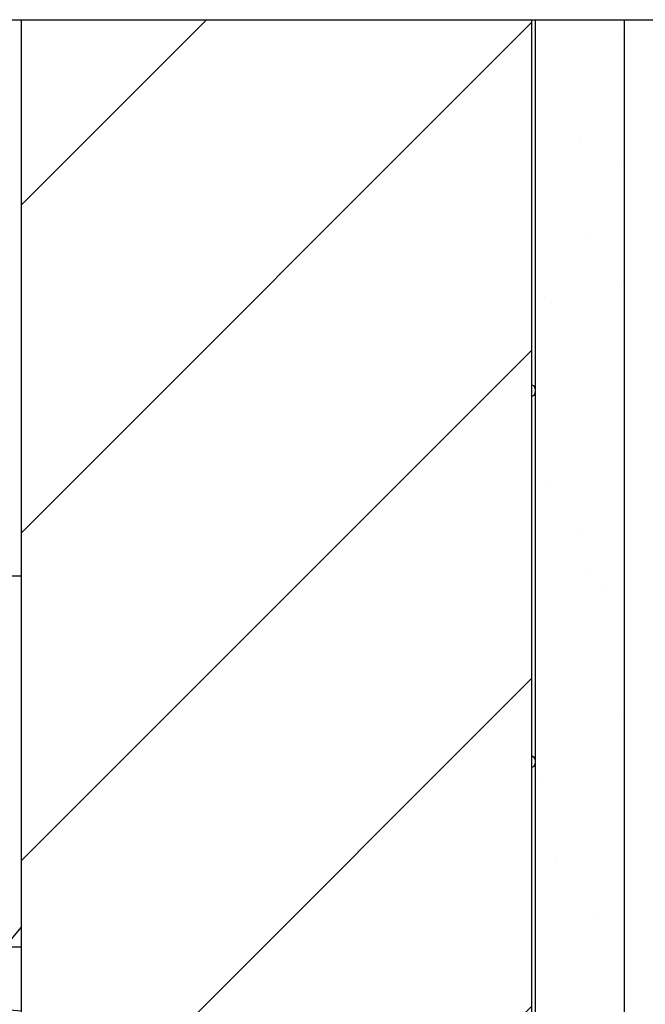
# Model space of a CAD drawing. Units: inches. Extents: x -89 to 30, y -5 to 51.
# Drawn here: x 11 to 14, y 39 to 44 of the extents above; entities that cross this region are included whole.
import ezdxf

# ---------------------------------------------------------------- set-up
doc = ezdxf.new("R2010")
doc.units = ezdxf.units.IN
doc.header["$LTSCALE"] = 0.5
doc.header["$MEASUREMENT"] = 0
doc.layers.get('0').update_dxf_attribs({"lineweight": 30})
doc.layers.add('Conc', color=251, linetype='Continuous')
doc.layers.add('LINE9', color=9, linetype='Continuous')
doc.layers.add('HATCH', color=4, linetype='Continuous', lineweight=9)
doc.layers.add('TEXT', color=3, linetype='Continuous', lineweight=30)

# ---------------------------------------------------------------- blocks, each defined once
blk = doc.blocks.new('A$Cdbaf85c7')
h = blk.add_hatch()
h.set_pattern_fill('ANSI31', color=256, scale=10)
h.set_pattern_definition([(45, (-189.3276, -17.1874), (-0.8838835, 0.8838835), [])])
h.paths.add_polyline_path([(2.75, 48), (0, 48), (0, 27), (2.75, 24.25)])
h.paths.add_polyline_path([(2.75, 15), (0, 12.25), (0, 0), (2.75, 0)])
at = {"layer": 'TEXT'}
blk.add_lwpolyline([(0, 48), (2.75, 48), (2.75, 24.25), (0, 27), (0, 48)], dxfattribs=at)

msp = doc.modelspace()

# ---------------------------------------------------------------- hatches: boundary and pattern name
at = {"layer": 'Conc'}
h = msp.add_hatch(dxfattribs=at)
h.set_pattern_fill('AR-CONC', color=256, scale=0.75, style=0)
h.set_pattern_definition([(50, (-31.8455, 9.2377), (5.37945, -0.47064), [0.5625, -6.1875]), (355, (-31.8455, 9.238), (-1.04064, 5.64144), [0.45, -4.95]), (100.451, (-31.397, 9.1985), (4.3388, 5.1708), [0.47805, -5.25857]), (46.184, (-31.8455, 10.738), (8.0043, -1.2414), [0.8438, -9.2812]), (96.636, (-31.1785, 10.634), (7.01, 7.3059), [0.7171, -7.8879]), (351.184, (-31.8455, 10.738), (7.01, 7.3059), [0.675, -7.425]), (21, (-31.0955, 10.3627), (4.4768, -3.01964), [0.5625, -6.1875]), (326, (-31.0955, 10.363), (1.82486, 5.4386), [0.45, -4.95]), (71.451, (-30.7225, 10.111), (6.30167, 2.419), [0.47805, -5.25857]), (37.5, (-31.8455, 9.2377), (0.0912, 2.496704), [0, -4.89, 0, -5.025, 0, -4.96875]), (7.5, (-31.8455, 9.2377), (1.97302, 2.95809), [0, -2.865, 0, -4.7775, 0, -1.89375]), (327.5, (-33.518, 9.2377), (4.00367, -0.16916), [0, -1.875, 0, -5.85, 0, -7.7625]), (317.5, (-34.268, 9.2377), (4.3739, 0.75079), [0, -2.4375, 0, -3.885, 0, -5.5125])])
h.paths.add_polyline_path([(13.4325, 20.4165), (10.6825, 23.1665), (10.6825, 44.1665), (0.6825, 44.1665), (0.6825, -3.8335), (10.6825, -3.8335), (10.6825, 8.4165), (13.4325, 11.1665)])
at = {"layer": 'HATCH', "true_color": 0x000000}
h = msp.add_hatch(dxfattribs=at)
h.set_pattern_fill('AR-SAND', color=18, scale=0.5, style=0)
h.set_pattern_definition([(37.5, (43.2601, 31.0488), (-0.031497, 0.963412), [0, -0.76, 0, -0.85, 0, -0.8125]), (7.5, (43.2601, 31.0488), (0.88489, 1.411073), [0, -0.41, 0, -0.685, 0, -0.2625]), (327.5, (42.6451, 31.0488), (1.55707, 0.00283), [0, -0.25, 0, -0.9, 0, -1.175]), (317.5, (42.6451, 31.0488), (1.503063, 0.43884), [0, -0.125, 0, -0.59, 0, -0.675])])
h.paths.add_polyline_path([(13.9325, 44.1665), (13.4522, 44.1665), (13.4522, 20.9165), (13.9325, 20.9165)])

# ---------------------------------------------------------------- linework, layer by layer
at = {"color": 7, "linetype": 'Continuous', "lineweight": 25}
for p, q in [((10.6825, 23.1665), (10.6825, 44.1665)), ((10.6825, 44.1665), (13.4522, 44.1665)), ((13.4325, 44.1665), (13.4325, 42.196)), ((13.4522, 44.1665), (13.4522, -3.8335)), ((13.4325, 42.1369), (13.4325, 40.196)), ((10.6825, 41.1665), (9.6869, 41.1665)), ((13.4325, 40.1369), (13.4325, 38.196)), ((10.6825, 39.1665), (9.8153, 39.1665))]:
    msp.add_line(p, q, dxfattribs=at)
for centre, start, end in [((13.4325, 42.1763), 0, 90), ((13.4325, 42.1566), 270, 0), ((13.4325, 40.1763), 0, 90), ((13.4325, 40.1566), 270, 0)]:
    msp.add_arc(centre, 0.0197, start, end, dxfattribs=at)
at = {"layer": 'LINE9', "color": 18, "true_color": 0x000000}
for p, q in [((6.6825, 44.1665), (18.035, 44.1665)), ((13.9325, 44.1665), (13.9325, 20.9165))]:
    msp.add_line(p, q, dxfattribs=at)

# ---------------------------------------------------------------- block references
at = {"layer": 'HATCH'}
msp.add_blockref('A$Cdbaf85c7', (10.6825, -3.8335), dxfattribs=at)

doc.saveas('drawing.dxf')
